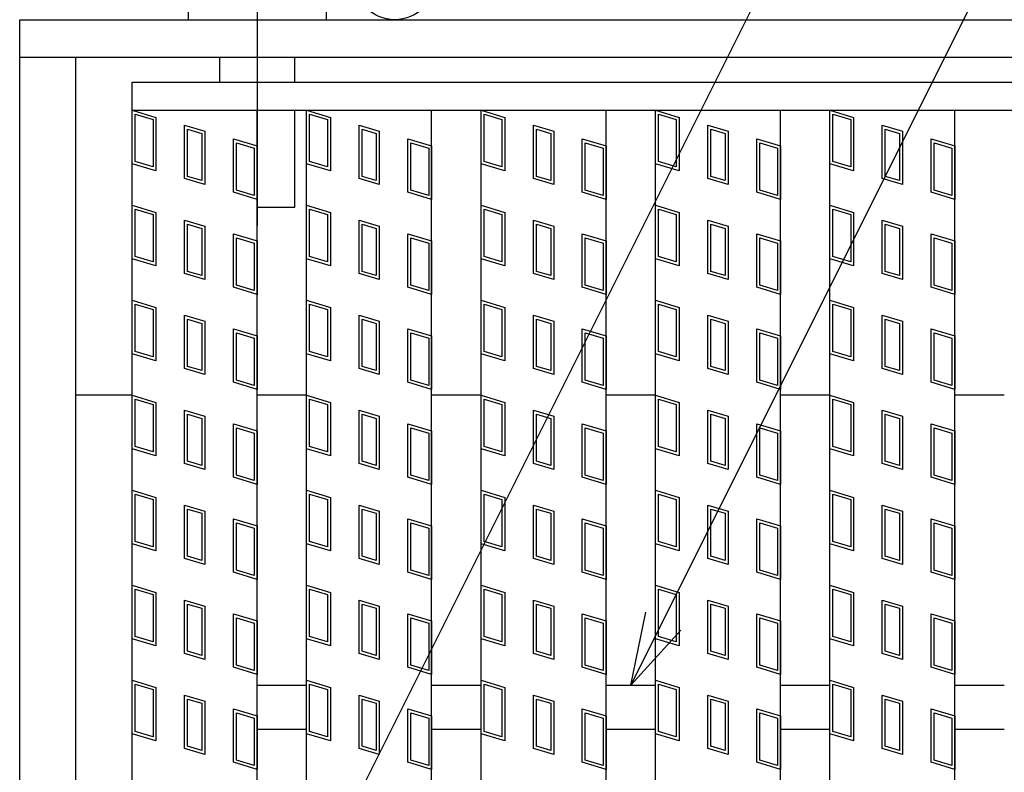
# Model space of a CAD drawing. Units: millimetres. Extents: x -182 to 174, y -128 to 105.
# Drawn here: x -111 to -91, y 39 to 54 of the extents above; entities that cross this region are included whole.
import ezdxf

# ---------------------------------------------------------------- set-up
doc = ezdxf.new("R2010")
doc.units = ezdxf.units.MM
doc.header["$LTSCALE"] = 0.25
doc.linetypes.add('CENTERX2', pattern=[101.6, 63.5, -12.7, 12.7, -12.7])
for name, color, linetype in [('16', 7, 'Continuous'), ('19', 7, 'Continuous'), ('22', 7, 'Continuous')]:
    doc.layers.add(name, color=color, linetype=linetype)

msp = doc.modelspace()

# ---------------------------------------------------------------- linework, layer by layer
at = {"layer": '16', "color": 3, "linetype": 'Continuous', "lineweight": 25}
for p, q in [((-108.875, 52.85), (-61.125, 52.85)), ((-108.875, 52.288), (-108.875, 52.85)), ((-108.875, 52.288), (-61.125, 52.288)), ((-108.875, -21.587), (-108.875, 52.288)), ((-108.875, 52.288), (-106.375, 52.288)), ((-108.875, 52.288), (-108.4, 52.145)), ((-108.875, 51.219), (-108.875, 52.288)), ((-108.816, 52.208), (-108.459, 52.101)), ((-108.816, 51.263), (-108.816, 52.208)), ((-106.375, -21.587), (-106.375, 52.288)), ((-105.388, 52.288), (-104.912, 52.145)), ((-105.388, 51.219), (-105.388, 52.288)), ((-105.388, -21.587), (-105.388, 52.288)), ((-105.388, 52.288), (-102.888, 52.288)), ((-105.328, 52.208), (-104.972, 52.101)), ((-105.328, 51.263), (-105.328, 52.208)), ((-102.888, -21.587), (-102.888, 52.288)), ((-101.9, -21.587), (-101.9, 52.288)), ((-101.9, 52.288), (-99.4, 52.288)), ((-101.9, 52.288), (-101.425, 52.145)), ((-101.9, 51.219), (-101.9, 52.288)), ((-101.841, 52.208), (-101.484, 52.101)), ((-101.841, 51.263), (-101.841, 52.208)), ((-99.4, -21.587), (-99.4, 52.288)), ((-98.413, 51.219), (-98.413, 52.288)), ((-98.413, 52.288), (-97.938, 52.145)), ((-98.413, -21.587), (-98.413, 52.288)), ((-98.413, 52.288), (-95.913, 52.288)), ((-98.353, 52.208), (-97.997, 52.101)), ((-98.353, 51.263), (-98.353, 52.208)), ((-95.913, -21.587), (-95.913, 52.288)), ((-94.925, -21.587), (-94.925, 52.288)), ((-94.925, 52.288), (-92.425, 52.288)), ((-94.925, 52.288), (-94.45, 52.145)), ((-94.925, 51.219), (-94.925, 52.288)), ((-94.866, 52.208), (-94.509, 52.101)), ((-94.866, 51.263), (-94.866, 52.208)), ((-92.425, -21.587), (-92.425, 52.288)), ((-108.459, 52.101), (-108.459, 51.156)), ((-108.4, 52.145), (-108.4, 51.076)), ((-107.827, 51.992), (-107.423, 51.871)), ((-107.827, 50.923), (-107.827, 51.992)), ((-104.972, 52.101), (-104.972, 51.156)), ((-104.912, 52.145), (-104.912, 51.076)), ((-104.339, 51.992), (-103.936, 51.871)), ((-104.339, 50.923), (-104.339, 51.992)), ((-101.484, 52.101), (-101.484, 51.156)), ((-101.425, 52.145), (-101.425, 51.076)), ((-100.852, 51.992), (-100.448, 51.871)), ((-100.852, 50.923), (-100.852, 51.992)), ((-97.997, 52.101), (-97.997, 51.156)), ((-97.938, 52.145), (-97.938, 51.076)), ((-97.364, 51.992), (-96.961, 51.871)), ((-97.364, 50.923), (-97.364, 51.992)), ((-94.509, 52.101), (-94.509, 51.156)), ((-94.45, 52.145), (-94.45, 51.076)), ((-93.877, 51.992), (-93.473, 51.871)), ((-93.877, 50.923), (-93.877, 51.992)), ((-107.767, 51.912), (-107.483, 51.827)), ((-107.767, 50.967), (-107.767, 51.912)), ((-107.483, 51.827), (-107.483, 50.882)), ((-107.423, 51.871), (-107.423, 50.802)), ((-104.28, 51.912), (-103.995, 51.827)), ((-104.28, 50.967), (-104.28, 51.912)), ((-103.995, 51.827), (-103.995, 50.882)), ((-103.936, 51.871), (-103.936, 50.802)), ((-100.793, 51.912), (-100.507, 51.827)), ((-100.793, 50.967), (-100.793, 51.912)), ((-100.507, 51.827), (-100.507, 50.882)), ((-100.448, 51.871), (-100.448, 50.802)), ((-97.305, 51.912), (-97.02, 51.827)), ((-97.305, 50.967), (-97.305, 51.912)), ((-97.02, 51.827), (-97.02, 50.882)), ((-96.961, 51.871), (-96.961, 50.802)), ((-93.817, 51.912), (-93.533, 51.827)), ((-93.817, 50.967), (-93.817, 51.912)), ((-93.533, 51.827), (-93.533, 50.882)), ((-93.473, 51.871), (-93.473, 50.802)), ((-106.85, 51.718), (-106.375, 51.575)), ((-106.85, 50.649), (-106.85, 51.718)), ((-106.791, 51.638), (-106.434, 51.531)), ((-106.791, 50.693), (-106.791, 51.638)), ((-103.362, 51.718), (-102.888, 51.575)), ((-103.362, 50.649), (-103.362, 51.718)), ((-103.303, 51.638), (-102.947, 51.531)), ((-103.303, 50.693), (-103.303, 51.638)), ((-99.875, 51.718), (-99.4, 51.575)), ((-99.875, 50.649), (-99.875, 51.718)), ((-99.816, 51.638), (-99.459, 51.531)), ((-99.816, 50.693), (-99.816, 51.638)), ((-96.388, 51.718), (-95.913, 51.575)), ((-96.388, 50.649), (-96.388, 51.718)), ((-96.328, 51.638), (-95.972, 51.531)), ((-96.328, 50.693), (-96.328, 51.638)), ((-92.9, 51.718), (-92.425, 51.575)), ((-92.9, 50.649), (-92.9, 51.718)), ((-92.841, 51.638), (-92.484, 51.531)), ((-92.841, 50.693), (-92.841, 51.638)), ((-106.434, 51.531), (-106.434, 50.586)), ((-106.375, 51.575), (-106.375, 50.506)), ((-102.947, 51.531), (-102.947, 50.586)), ((-102.888, 51.575), (-102.888, 50.506)), ((-99.459, 51.531), (-99.459, 50.586)), ((-99.4, 51.575), (-99.4, 50.506)), ((-95.972, 51.531), (-95.972, 50.586)), ((-95.913, 51.575), (-95.913, 50.506)), ((-92.484, 51.531), (-92.484, 50.586)), ((-92.425, 51.575), (-92.425, 50.506)), ((-108.4, 51.076), (-108.875, 51.219)), ((-108.459, 51.156), (-108.816, 51.263)), ((-104.912, 51.076), (-105.388, 51.219)), ((-104.972, 51.156), (-105.328, 51.263)), ((-101.425, 51.076), (-101.9, 51.219)), ((-101.484, 51.156), (-101.841, 51.263)), ((-97.938, 51.076), (-98.413, 51.219)), ((-97.997, 51.156), (-98.353, 51.263)), ((-94.45, 51.076), (-94.925, 51.219)), ((-94.509, 51.156), (-94.866, 51.263)), ((-107.423, 50.802), (-107.827, 50.923)), ((-107.483, 50.882), (-107.767, 50.967)), ((-103.936, 50.802), (-104.339, 50.923)), ((-103.995, 50.882), (-104.28, 50.967)), ((-100.448, 50.802), (-100.852, 50.923)), ((-100.507, 50.882), (-100.793, 50.967)), ((-96.961, 50.802), (-97.364, 50.923)), ((-97.02, 50.882), (-97.305, 50.967)), ((-93.473, 50.802), (-93.877, 50.923)), ((-93.533, 50.882), (-93.817, 50.967)), ((-106.375, 50.506), (-106.85, 50.649)), ((-106.434, 50.586), (-106.791, 50.693)), ((-102.888, 50.506), (-103.362, 50.649)), ((-102.947, 50.586), (-103.303, 50.693)), ((-99.4, 50.506), (-99.875, 50.649)), ((-99.459, 50.586), (-99.816, 50.693)), ((-95.913, 50.506), (-96.388, 50.649)), ((-95.972, 50.586), (-96.328, 50.693)), ((-92.425, 50.506), (-92.9, 50.649)), ((-92.484, 50.586), (-92.841, 50.693)), ((-108.875, 50.388), (-108.4, 50.245)), ((-108.875, 49.319), (-108.875, 50.388)), ((-108.816, 50.308), (-108.459, 50.201)), ((-108.816, 49.363), (-108.816, 50.308)), ((-108.4, 50.245), (-108.4, 49.176)), ((-105.388, 50.388), (-104.912, 50.245)), ((-105.388, 49.319), (-105.388, 50.388)), ((-105.328, 50.308), (-104.972, 50.201)), ((-105.328, 49.363), (-105.328, 50.308)), ((-104.912, 50.245), (-104.912, 49.176)), ((-101.9, 50.388), (-101.425, 50.245)), ((-101.9, 49.319), (-101.9, 50.388)), ((-101.841, 50.308), (-101.484, 50.201)), ((-101.841, 49.363), (-101.841, 50.308)), ((-101.425, 50.245), (-101.425, 49.176)), ((-98.413, 50.388), (-97.938, 50.245)), ((-98.413, 49.319), (-98.413, 50.388)), ((-98.353, 50.308), (-97.997, 50.201)), ((-98.353, 49.363), (-98.353, 50.308)), ((-97.938, 50.245), (-97.938, 49.176)), ((-94.925, 50.388), (-94.45, 50.245)), ((-94.925, 49.319), (-94.925, 50.388)), ((-94.866, 50.308), (-94.509, 50.201)), ((-94.866, 49.363), (-94.866, 50.308)), ((-94.45, 50.245), (-94.45, 49.176)), ((-108.459, 50.201), (-108.459, 49.256)), ((-107.827, 50.092), (-107.423, 49.971)), ((-107.827, 49.023), (-107.827, 50.092)), ((-107.767, 50.012), (-107.483, 49.927)), ((-107.767, 49.067), (-107.767, 50.012)), ((-104.972, 50.201), (-104.972, 49.256)), ((-104.339, 50.092), (-103.936, 49.971)), ((-104.339, 49.023), (-104.339, 50.092)), ((-104.28, 50.012), (-103.995, 49.927)), ((-104.28, 49.067), (-104.28, 50.012)), ((-101.484, 50.201), (-101.484, 49.256)), ((-100.852, 50.092), (-100.448, 49.971)), ((-100.852, 49.023), (-100.852, 50.092)), ((-100.793, 50.012), (-100.507, 49.927)), ((-100.793, 49.067), (-100.793, 50.012)), ((-97.997, 50.201), (-97.997, 49.256)), ((-97.364, 50.092), (-96.961, 49.971)), ((-97.364, 49.023), (-97.364, 50.092)), ((-97.305, 50.012), (-97.02, 49.927)), ((-97.305, 49.067), (-97.305, 50.012)), ((-94.509, 50.201), (-94.509, 49.256)), ((-93.877, 50.092), (-93.473, 49.971)), ((-93.877, 49.023), (-93.877, 50.092)), ((-93.817, 50.012), (-93.533, 49.927)), ((-93.817, 49.067), (-93.817, 50.012)), ((-107.483, 49.927), (-107.483, 48.982)), ((-107.423, 49.971), (-107.423, 48.902)), ((-106.85, 49.818), (-106.375, 49.675)), ((-106.85, 48.749), (-106.85, 49.818)), ((-103.995, 49.927), (-103.995, 48.982)), ((-103.936, 49.971), (-103.936, 48.902)), ((-103.362, 49.818), (-102.888, 49.675)), ((-103.362, 48.749), (-103.362, 49.818)), ((-100.507, 49.927), (-100.507, 48.982)), ((-100.448, 49.971), (-100.448, 48.902)), ((-99.875, 49.818), (-99.4, 49.675)), ((-99.875, 48.749), (-99.875, 49.818)), ((-97.02, 49.927), (-97.02, 48.982)), ((-96.961, 49.971), (-96.961, 48.902)), ((-96.388, 49.818), (-95.913, 49.675)), ((-96.388, 48.749), (-96.388, 49.818)), ((-93.533, 49.927), (-93.533, 48.982)), ((-93.473, 49.971), (-93.473, 48.902)), ((-92.9, 49.818), (-92.425, 49.675)), ((-92.9, 48.749), (-92.9, 49.818)), ((-106.791, 49.738), (-106.434, 49.631)), ((-106.791, 48.793), (-106.791, 49.738)), ((-106.434, 49.631), (-106.434, 48.686)), ((-106.375, 49.675), (-106.375, 48.606)), ((-103.303, 49.738), (-102.947, 49.631)), ((-103.303, 48.793), (-103.303, 49.738)), ((-102.947, 49.631), (-102.947, 48.686)), ((-102.888, 49.675), (-102.888, 48.606)), ((-99.816, 49.738), (-99.459, 49.631)), ((-99.816, 48.793), (-99.816, 49.738)), ((-99.459, 49.631), (-99.459, 48.686)), ((-99.4, 49.675), (-99.4, 48.606)), ((-96.328, 49.738), (-95.972, 49.631)), ((-96.328, 48.793), (-96.328, 49.738)), ((-95.972, 49.631), (-95.972, 48.686)), ((-95.913, 49.675), (-95.913, 48.606)), ((-92.841, 49.738), (-92.484, 49.631)), ((-92.841, 48.793), (-92.841, 49.738)), ((-92.484, 49.631), (-92.484, 48.686)), ((-92.425, 49.675), (-92.425, 48.606)), ((-108.4, 49.176), (-108.875, 49.319)), ((-108.459, 49.256), (-108.816, 49.363)), ((-104.912, 49.176), (-105.388, 49.319)), ((-104.972, 49.256), (-105.328, 49.363)), ((-101.425, 49.176), (-101.9, 49.319)), ((-101.484, 49.256), (-101.841, 49.363)), ((-97.938, 49.176), (-98.413, 49.319)), ((-97.997, 49.256), (-98.353, 49.363)), ((-94.45, 49.176), (-94.925, 49.319)), ((-94.509, 49.256), (-94.866, 49.363)), ((-107.423, 48.902), (-107.827, 49.023)), ((-107.483, 48.982), (-107.767, 49.067)), ((-103.936, 48.902), (-104.339, 49.023)), ((-103.995, 48.982), (-104.28, 49.067)), ((-100.448, 48.902), (-100.852, 49.023)), ((-100.507, 48.982), (-100.793, 49.067)), ((-96.961, 48.902), (-97.364, 49.023)), ((-97.02, 48.982), (-97.305, 49.067)), ((-93.473, 48.902), (-93.877, 49.023)), ((-93.533, 48.982), (-93.817, 49.067)), ((-106.375, 48.606), (-106.85, 48.749)), ((-106.434, 48.686), (-106.791, 48.793)), ((-102.888, 48.606), (-103.362, 48.749)), ((-102.947, 48.686), (-103.303, 48.793)), ((-99.4, 48.606), (-99.875, 48.749)), ((-99.459, 48.686), (-99.816, 48.793)), ((-95.913, 48.606), (-96.388, 48.749)), ((-95.972, 48.686), (-96.328, 48.793)), ((-92.425, 48.606), (-92.9, 48.749)), ((-92.484, 48.686), (-92.841, 48.793)), ((-108.875, 48.488), (-108.4, 48.345)), ((-108.875, 47.419), (-108.875, 48.488)), ((-105.388, 48.488), (-104.912, 48.345)), ((-105.388, 47.419), (-105.388, 48.488)), ((-101.9, 48.488), (-101.425, 48.345)), ((-101.9, 47.419), (-101.9, 48.488)), ((-98.413, 48.488), (-97.938, 48.345)), ((-98.413, 47.419), (-98.413, 48.488)), ((-94.925, 48.488), (-94.45, 48.345)), ((-94.925, 47.419), (-94.925, 48.488)), ((-108.816, 48.408), (-108.459, 48.301)), ((-108.816, 47.463), (-108.816, 48.408)), ((-108.459, 48.301), (-108.459, 47.356)), ((-108.4, 48.345), (-108.4, 47.276)), ((-105.328, 48.408), (-104.972, 48.301)), ((-105.328, 47.463), (-105.328, 48.408)), ((-104.972, 48.301), (-104.972, 47.356)), ((-104.912, 48.345), (-104.912, 47.276)), ((-101.841, 48.408), (-101.484, 48.301)), ((-101.841, 47.463), (-101.841, 48.408)), ((-101.484, 48.301), (-101.484, 47.356)), ((-101.425, 48.345), (-101.425, 47.276)), ((-98.353, 48.408), (-97.997, 48.301)), ((-98.353, 47.463), (-98.353, 48.408)), ((-97.997, 48.301), (-97.997, 47.356)), ((-97.938, 48.345), (-97.938, 47.276)), ((-94.866, 48.408), (-94.509, 48.301)), ((-94.866, 47.463), (-94.866, 48.408)), ((-94.509, 48.301), (-94.509, 47.356)), ((-94.45, 48.345), (-94.45, 47.276)), ((-107.827, 48.192), (-107.423, 48.071)), ((-107.827, 47.123), (-107.827, 48.192)), ((-107.767, 48.112), (-107.483, 48.027)), ((-107.767, 47.167), (-107.767, 48.112)), ((-107.423, 48.071), (-107.423, 47.002)), ((-104.339, 48.192), (-103.936, 48.071)), ((-104.339, 47.123), (-104.339, 48.192)), ((-104.28, 48.112), (-103.995, 48.027)), ((-104.28, 47.167), (-104.28, 48.112)), ((-103.936, 48.071), (-103.936, 47.002)), ((-100.852, 48.192), (-100.448, 48.071)), ((-100.852, 47.123), (-100.852, 48.192)), ((-100.793, 48.112), (-100.507, 48.027)), ((-100.793, 47.167), (-100.793, 48.112)), ((-100.448, 48.071), (-100.448, 47.002)), ((-97.364, 48.192), (-96.961, 48.071)), ((-97.364, 47.123), (-97.364, 48.192)), ((-97.305, 48.112), (-97.02, 48.027)), ((-97.305, 47.167), (-97.305, 48.112)), ((-96.961, 48.071), (-96.961, 47.002)), ((-93.877, 48.192), (-93.473, 48.071)), ((-93.877, 47.123), (-93.877, 48.192)), ((-93.817, 48.112), (-93.533, 48.027)), ((-93.817, 47.167), (-93.817, 48.112)), ((-93.473, 48.071), (-93.473, 47.002)), ((-107.483, 48.027), (-107.483, 47.082)), ((-106.85, 47.918), (-106.375, 47.775)), ((-106.85, 46.849), (-106.85, 47.918)), ((-103.995, 48.027), (-103.995, 47.082)), ((-103.362, 47.918), (-102.888, 47.775)), ((-103.362, 46.849), (-103.362, 47.918)), ((-100.507, 48.027), (-100.507, 47.082)), ((-99.875, 47.918), (-99.4, 47.775)), ((-99.875, 46.849), (-99.875, 47.918)), ((-97.02, 48.027), (-97.02, 47.082)), ((-96.388, 47.918), (-95.913, 47.775)), ((-96.388, 46.849), (-96.388, 47.918)), ((-93.533, 48.027), (-93.533, 47.082)), ((-92.9, 47.918), (-92.425, 47.775)), ((-92.9, 46.849), (-92.9, 47.918)), ((-106.791, 47.838), (-106.434, 47.731)), ((-106.791, 46.893), (-106.791, 47.838)), ((-106.434, 47.731), (-106.434, 46.786)), ((-106.375, 47.775), (-106.375, 46.706)), ((-103.303, 47.838), (-102.947, 47.731)), ((-103.303, 46.893), (-103.303, 47.838)), ((-102.947, 47.731), (-102.947, 46.786)), ((-102.888, 47.775), (-102.888, 46.706)), ((-99.816, 47.838), (-99.459, 47.731)), ((-99.816, 46.893), (-99.816, 47.838)), ((-99.459, 47.731), (-99.459, 46.786)), ((-99.4, 47.775), (-99.4, 46.706)), ((-96.328, 47.838), (-95.972, 47.731)), ((-96.328, 46.893), (-96.328, 47.838)), ((-95.972, 47.731), (-95.972, 46.786)), ((-95.913, 47.775), (-95.913, 46.706)), ((-92.841, 47.838), (-92.484, 47.731)), ((-92.841, 46.893), (-92.841, 47.838)), ((-92.484, 47.731), (-92.484, 46.786)), ((-92.425, 47.775), (-92.425, 46.706)), ((-108.459, 47.356), (-108.816, 47.463)), ((-104.972, 47.356), (-105.328, 47.463)), ((-101.484, 47.356), (-101.841, 47.463)), ((-97.997, 47.356), (-98.353, 47.463)), ((-94.509, 47.356), (-94.866, 47.463)), ((-108.4, 47.276), (-108.875, 47.419)), ((-104.912, 47.276), (-105.388, 47.419)), ((-101.425, 47.276), (-101.9, 47.419)), ((-97.938, 47.276), (-98.413, 47.419)), ((-94.45, 47.276), (-94.925, 47.419)), ((-107.423, 47.002), (-107.827, 47.123)), ((-107.483, 47.082), (-107.767, 47.167)), ((-103.936, 47.002), (-104.339, 47.123)), ((-103.995, 47.082), (-104.28, 47.167)), ((-100.448, 47.002), (-100.852, 47.123)), ((-100.507, 47.082), (-100.793, 47.167)), ((-96.961, 47.002), (-97.364, 47.123)), ((-97.02, 47.082), (-97.305, 47.167)), ((-93.473, 47.002), (-93.877, 47.123)), ((-93.533, 47.082), (-93.817, 47.167)), ((-106.434, 46.786), (-106.791, 46.893)), ((-102.947, 46.786), (-103.303, 46.893)), ((-99.459, 46.786), (-99.816, 46.893)), ((-95.972, 46.786), (-96.328, 46.893)), ((-92.484, 46.786), (-92.841, 46.893)), ((-106.375, 46.706), (-106.85, 46.849)), ((-102.888, 46.706), (-103.362, 46.849)), ((-99.4, 46.706), (-99.875, 46.849)), ((-95.913, 46.706), (-96.388, 46.849)), ((-92.425, 46.706), (-92.9, 46.849)), ((-108.875, 46.588), (-108.4, 46.445)), ((-108.875, 45.519), (-108.875, 46.588)), ((-108.816, 46.508), (-108.459, 46.401)), ((-108.816, 45.563), (-108.816, 46.508)), ((-105.388, 46.588), (-104.912, 46.445)), ((-105.388, 45.519), (-105.388, 46.588)), ((-105.328, 46.508), (-104.972, 46.401)), ((-105.328, 45.563), (-105.328, 46.508)), ((-101.9, 46.588), (-101.425, 46.445)), ((-101.9, 45.519), (-101.9, 46.588)), ((-101.841, 46.508), (-101.484, 46.401)), ((-101.841, 45.563), (-101.841, 46.508)), ((-98.413, 46.588), (-97.938, 46.445)), ((-98.413, 45.519), (-98.413, 46.588)), ((-98.353, 46.508), (-97.997, 46.401)), ((-98.353, 45.563), (-98.353, 46.508)), ((-94.925, 46.588), (-94.45, 46.445)), ((-94.925, 45.519), (-94.925, 46.588)), ((-94.866, 46.508), (-94.509, 46.401)), ((-94.866, 45.563), (-94.866, 46.508)), ((-108.459, 46.401), (-108.459, 45.456)), ((-108.4, 46.445), (-108.4, 45.376)), ((-107.827, 46.292), (-107.423, 46.171)), ((-107.827, 45.223), (-107.827, 46.292)), ((-104.972, 46.401), (-104.972, 45.456)), ((-104.912, 46.445), (-104.912, 45.376)), ((-104.339, 46.292), (-103.936, 46.171)), ((-104.339, 45.223), (-104.339, 46.292)), ((-101.484, 46.401), (-101.484, 45.456)), ((-101.425, 46.445), (-101.425, 45.376)), ((-100.852, 46.292), (-100.448, 46.171)), ((-100.852, 45.223), (-100.852, 46.292)), ((-97.997, 46.401), (-97.997, 45.456)), ((-97.938, 46.445), (-97.938, 45.376)), ((-97.364, 46.292), (-96.961, 46.171)), ((-97.364, 45.223), (-97.364, 46.292)), ((-94.509, 46.401), (-94.509, 45.456)), ((-94.45, 46.445), (-94.45, 45.376)), ((-93.877, 46.292), (-93.473, 46.171)), ((-93.877, 45.223), (-93.877, 46.292)), ((-107.767, 46.212), (-107.483, 46.127)), ((-107.767, 45.267), (-107.767, 46.212)), ((-107.483, 46.127), (-107.483, 45.182)), ((-107.423, 46.171), (-107.423, 45.102)), ((-104.28, 46.212), (-103.995, 46.127)), ((-104.28, 45.267), (-104.28, 46.212)), ((-103.995, 46.127), (-103.995, 45.182)), ((-103.936, 46.171), (-103.936, 45.102)), ((-100.793, 46.212), (-100.507, 46.127)), ((-100.793, 45.267), (-100.793, 46.212)), ((-100.507, 46.127), (-100.507, 45.182)), ((-100.448, 46.171), (-100.448, 45.102)), ((-97.305, 46.212), (-97.02, 46.127)), ((-97.305, 45.267), (-97.305, 46.212)), ((-97.02, 46.127), (-97.02, 45.182)), ((-96.961, 46.171), (-96.961, 45.102)), ((-93.817, 46.212), (-93.533, 46.127)), ((-93.817, 45.267), (-93.817, 46.212)), ((-93.533, 46.127), (-93.533, 45.182)), ((-93.473, 46.171), (-93.473, 45.102)), ((-106.85, 46.018), (-106.375, 45.875)), ((-106.85, 44.949), (-106.85, 46.018)), ((-106.791, 45.938), (-106.434, 45.831)), ((-106.791, 44.993), (-106.791, 45.938)), ((-106.375, 45.875), (-106.375, 44.806)), ((-103.362, 46.018), (-102.888, 45.875)), ((-103.362, 44.949), (-103.362, 46.018)), ((-103.303, 45.938), (-102.947, 45.831)), ((-103.303, 44.993), (-103.303, 45.938)), ((-102.888, 45.875), (-102.888, 44.806)), ((-99.875, 46.018), (-99.4, 45.875)), ((-99.875, 44.949), (-99.875, 46.018)), ((-99.816, 45.938), (-99.459, 45.831)), ((-99.816, 44.993), (-99.816, 45.938)), ((-99.4, 45.875), (-99.4, 44.806)), ((-96.388, 46.018), (-95.913, 45.875)), ((-96.388, 44.949), (-96.388, 46.018)), ((-96.328, 45.938), (-95.972, 45.831)), ((-96.328, 44.993), (-96.328, 45.938)), ((-95.913, 45.875), (-95.913, 44.806)), ((-92.9, 46.018), (-92.425, 45.875)), ((-92.9, 44.949), (-92.9, 46.018)), ((-92.841, 45.938), (-92.484, 45.831)), ((-92.841, 44.993), (-92.841, 45.938)), ((-92.425, 45.875), (-92.425, 44.806)), ((-106.434, 45.831), (-106.434, 44.886)), ((-102.947, 45.831), (-102.947, 44.886)), ((-99.459, 45.831), (-99.459, 44.886)), ((-95.972, 45.831), (-95.972, 44.886)), ((-92.484, 45.831), (-92.484, 44.886)), ((-108.4, 45.376), (-108.875, 45.519)), ((-108.459, 45.456), (-108.816, 45.563)), ((-104.912, 45.376), (-105.388, 45.519)), ((-104.972, 45.456), (-105.328, 45.563)), ((-101.425, 45.376), (-101.9, 45.519)), ((-101.484, 45.456), (-101.841, 45.563)), ((-97.938, 45.376), (-98.413, 45.519)), ((-97.997, 45.456), (-98.353, 45.563)), ((-94.45, 45.376), (-94.925, 45.519)), ((-94.509, 45.456), (-94.866, 45.563)), ((-107.423, 45.102), (-107.827, 45.223)), ((-107.483, 45.182), (-107.767, 45.267)), ((-103.936, 45.102), (-104.339, 45.223)), ((-103.995, 45.182), (-104.28, 45.267)), ((-100.448, 45.102), (-100.852, 45.223)), ((-100.507, 45.182), (-100.793, 45.267)), ((-96.961, 45.102), (-97.364, 45.223)), ((-97.02, 45.182), (-97.305, 45.267)), ((-93.473, 45.102), (-93.877, 45.223)), ((-93.533, 45.182), (-93.817, 45.267)), ((-106.375, 44.806), (-106.85, 44.949)), ((-106.434, 44.886), (-106.791, 44.993)), ((-102.888, 44.806), (-103.362, 44.949)), ((-102.947, 44.886), (-103.303, 44.993)), ((-99.4, 44.806), (-99.875, 44.949)), ((-99.459, 44.886), (-99.816, 44.993)), ((-95.913, 44.806), (-96.388, 44.949)), ((-95.972, 44.886), (-96.328, 44.993)), ((-92.425, 44.806), (-92.9, 44.949)), ((-92.484, 44.886), (-92.841, 44.993)), ((-108.875, 44.688), (-108.4, 44.545)), ((-108.875, 43.619), (-108.875, 44.688)), ((-108.816, 44.608), (-108.459, 44.501)), ((-108.816, 43.663), (-108.816, 44.608)), ((-108.459, 44.501), (-108.459, 43.556)), ((-108.4, 44.545), (-108.4, 43.476)), ((-105.388, 44.688), (-104.912, 44.545)), ((-105.388, 43.619), (-105.388, 44.688)), ((-105.328, 44.608), (-104.972, 44.501)), ((-105.328, 43.663), (-105.328, 44.608)), ((-104.972, 44.501), (-104.972, 43.556)), ((-104.912, 44.545), (-104.912, 43.476)), ((-101.9, 44.688), (-101.425, 44.545)), ((-101.9, 43.619), (-101.9, 44.688)), ((-101.841, 44.608), (-101.484, 44.501)), ((-101.841, 43.663), (-101.841, 44.608)), ((-101.484, 44.501), (-101.484, 43.556)), ((-101.425, 44.545), (-101.425, 43.476)), ((-98.413, 44.688), (-97.938, 44.545)), ((-98.413, 43.619), (-98.413, 44.688)), ((-98.353, 44.608), (-97.997, 44.501)), ((-98.353, 43.663), (-98.353, 44.608)), ((-97.997, 44.501), (-97.997, 43.556)), ((-97.938, 44.545), (-97.938, 43.476)), ((-94.925, 44.688), (-94.45, 44.545)), ((-94.925, 43.619), (-94.925, 44.688)), ((-94.866, 44.608), (-94.509, 44.501)), ((-94.866, 43.663), (-94.866, 44.608)), ((-94.509, 44.501), (-94.509, 43.556)), ((-94.45, 44.545), (-94.45, 43.476)), ((-107.827, 44.392), (-107.423, 44.271)), ((-107.827, 43.323), (-107.827, 44.392)), ((-107.767, 44.312), (-107.483, 44.227)), ((-107.767, 43.367), (-107.767, 44.312)), ((-104.339, 44.392), (-103.936, 44.271)), ((-104.339, 43.323), (-104.339, 44.392)), ((-104.28, 44.312), (-103.995, 44.227)), ((-104.28, 43.367), (-104.28, 44.312)), ((-100.852, 44.392), (-100.448, 44.271)), ((-100.852, 43.323), (-100.852, 44.392)), ((-100.793, 44.312), (-100.507, 44.227)), ((-100.793, 43.367), (-100.793, 44.312)), ((-97.364, 44.392), (-96.961, 44.271)), ((-97.364, 43.323), (-97.364, 44.392)), ((-97.305, 44.312), (-97.02, 44.227)), ((-97.305, 43.367), (-97.305, 44.312)), ((-93.877, 44.392), (-93.473, 44.271)), ((-93.877, 43.323), (-93.877, 44.392)), ((-93.817, 44.312), (-93.533, 44.227)), ((-93.817, 43.367), (-93.817, 44.312)), ((-107.483, 44.227), (-107.483, 43.282)), ((-107.423, 44.271), (-107.423, 43.202)), ((-106.85, 44.118), (-106.375, 43.975)), ((-106.85, 43.049), (-106.85, 44.118)), ((-103.995, 44.227), (-103.995, 43.282)), ((-103.936, 44.271), (-103.936, 43.202)), ((-103.362, 44.118), (-102.888, 43.975)), ((-103.362, 43.049), (-103.362, 44.118)), ((-100.507, 44.227), (-100.507, 43.282)), ((-100.448, 44.271), (-100.448, 43.202)), ((-99.875, 44.118), (-99.4, 43.975)), ((-99.875, 43.049), (-99.875, 44.118)), ((-97.02, 44.227), (-97.02, 43.282)), ((-96.961, 44.271), (-96.961, 43.202)), ((-96.388, 44.118), (-95.913, 43.975)), ((-96.388, 43.049), (-96.388, 44.118)), ((-93.533, 44.227), (-93.533, 43.282)), ((-93.473, 44.271), (-93.473, 43.202)), ((-92.9, 44.118), (-92.425, 43.975)), ((-92.9, 43.049), (-92.9, 44.118)), ((-106.791, 44.038), (-106.434, 43.931)), ((-106.791, 43.093), (-106.791, 44.038)), ((-106.434, 43.931), (-106.434, 42.986)), ((-106.375, 43.975), (-106.375, 42.906)), ((-103.303, 44.038), (-102.947, 43.931)), ((-103.303, 43.093), (-103.303, 44.038)), ((-102.947, 43.931), (-102.947, 42.986)), ((-102.888, 43.975), (-102.888, 42.906)), ((-99.816, 44.038), (-99.459, 43.931)), ((-99.816, 43.093), (-99.816, 44.038)), ((-99.459, 43.931), (-99.459, 42.986)), ((-99.4, 43.975), (-99.4, 42.906)), ((-96.328, 44.038), (-95.972, 43.931)), ((-96.328, 43.093), (-96.328, 44.038)), ((-95.972, 43.931), (-95.972, 42.986)), ((-95.913, 43.975), (-95.913, 42.906)), ((-92.841, 44.038), (-92.484, 43.931)), ((-92.841, 43.093), (-92.841, 44.038)), ((-92.484, 43.931), (-92.484, 42.986)), ((-92.425, 43.975), (-92.425, 42.906)), ((-108.4, 43.476), (-108.875, 43.619)), ((-108.459, 43.556), (-108.816, 43.663)), ((-104.912, 43.476), (-105.388, 43.619)), ((-104.972, 43.556), (-105.328, 43.663)), ((-101.425, 43.476), (-101.9, 43.619)), ((-101.484, 43.556), (-101.841, 43.663)), ((-97.938, 43.476), (-98.413, 43.619)), ((-97.997, 43.556), (-98.353, 43.663)), ((-94.45, 43.476), (-94.925, 43.619)), ((-94.509, 43.556), (-94.866, 43.663)), ((-107.423, 43.202), (-107.827, 43.323)), ((-107.483, 43.282), (-107.767, 43.367)), ((-103.936, 43.202), (-104.339, 43.323)), ((-103.995, 43.282), (-104.28, 43.367)), ((-100.448, 43.202), (-100.852, 43.323)), ((-100.507, 43.282), (-100.793, 43.367)), ((-96.961, 43.202), (-97.364, 43.323)), ((-97.02, 43.282), (-97.305, 43.367)), ((-93.473, 43.202), (-93.877, 43.323)), ((-93.533, 43.282), (-93.817, 43.367)), ((-106.375, 42.906), (-106.85, 43.049)), ((-106.434, 42.986), (-106.791, 43.093)), ((-102.888, 42.906), (-103.362, 43.049)), ((-102.947, 42.986), (-103.303, 43.093)), ((-99.4, 42.906), (-99.875, 43.049)), ((-99.459, 42.986), (-99.816, 43.093)), ((-95.913, 42.906), (-96.388, 43.049)), ((-95.972, 42.986), (-96.328, 43.093)), ((-92.425, 42.906), (-92.9, 43.049)), ((-92.484, 42.986), (-92.841, 43.093)), ((-108.875, 42.788), (-108.4, 42.645)), ((-108.875, 41.719), (-108.875, 42.788)), ((-105.388, 42.788), (-104.912, 42.645)), ((-105.388, 41.719), (-105.388, 42.788)), ((-101.9, 42.788), (-101.425, 42.645)), ((-101.9, 41.719), (-101.9, 42.788)), ((-98.413, 42.788), (-97.938, 42.645)), ((-98.413, 41.719), (-98.413, 42.788)), ((-94.925, 42.788), (-94.45, 42.645)), ((-94.925, 41.719), (-94.925, 42.788)), ((-108.816, 42.708), (-108.459, 42.601)), ((-108.816, 41.763), (-108.816, 42.708)), ((-108.459, 42.601), (-108.459, 41.656)), ((-108.4, 42.645), (-108.4, 41.576)), ((-105.328, 42.708), (-104.972, 42.601)), ((-105.328, 41.763), (-105.328, 42.708)), ((-104.972, 42.601), (-104.972, 41.656)), ((-104.912, 42.645), (-104.912, 41.576)), ((-101.841, 42.708), (-101.484, 42.601)), ((-101.841, 41.763), (-101.841, 42.708)), ((-101.484, 42.601), (-101.484, 41.656)), ((-101.425, 42.645), (-101.425, 41.576)), ((-98.353, 42.708), (-97.997, 42.601)), ((-98.353, 41.763), (-98.353, 42.708)), ((-97.997, 42.601), (-97.997, 41.656)), ((-97.938, 42.645), (-97.938, 41.576)), ((-94.866, 42.708), (-94.509, 42.601)), ((-94.866, 41.763), (-94.866, 42.708)), ((-94.509, 42.601), (-94.509, 41.656)), ((-94.45, 42.645), (-94.45, 41.576)), ((-107.827, 42.492), (-107.423, 42.371)), ((-107.827, 41.423), (-107.827, 42.492)), ((-107.767, 42.412), (-107.483, 42.327)), ((-107.767, 41.467), (-107.767, 42.412)), ((-107.423, 42.371), (-107.423, 41.302)), ((-104.339, 42.492), (-103.936, 42.371)), ((-104.339, 41.423), (-104.339, 42.492)), ((-104.28, 42.412), (-103.995, 42.327)), ((-104.28, 41.467), (-104.28, 42.412)), ((-103.936, 42.371), (-103.936, 41.302)), ((-100.852, 42.492), (-100.448, 42.371)), ((-100.852, 41.423), (-100.852, 42.492)), ((-100.793, 42.412), (-100.507, 42.327)), ((-100.793, 41.467), (-100.793, 42.412)), ((-100.448, 42.371), (-100.448, 41.302)), ((-97.364, 42.492), (-96.961, 42.371)), ((-97.364, 41.423), (-97.364, 42.492)), ((-97.305, 42.412), (-97.02, 42.327)), ((-97.305, 41.467), (-97.305, 42.412)), ((-96.961, 42.371), (-96.961, 41.302)), ((-93.877, 42.492), (-93.473, 42.371)), ((-93.877, 41.423), (-93.877, 42.492)), ((-93.817, 42.412), (-93.533, 42.327)), ((-93.817, 41.467), (-93.817, 42.412)), ((-93.473, 42.371), (-93.473, 41.302)), ((-107.483, 42.327), (-107.483, 41.382)), ((-106.85, 42.218), (-106.375, 42.075)), ((-106.85, 41.149), (-106.85, 42.218)), ((-106.791, 42.138), (-106.434, 42.031)), ((-106.791, 41.193), (-106.791, 42.138)), ((-103.995, 42.327), (-103.995, 41.382)), ((-103.362, 42.218), (-102.888, 42.075)), ((-103.362, 41.149), (-103.362, 42.218)), ((-103.303, 42.138), (-102.947, 42.031)), ((-103.303, 41.193), (-103.303, 42.138)), ((-100.507, 42.327), (-100.507, 41.382)), ((-99.875, 42.218), (-99.4, 42.075)), ((-99.875, 41.149), (-99.875, 42.218)), ((-99.816, 42.138), (-99.459, 42.031)), ((-99.816, 41.193), (-99.816, 42.138)), ((-97.02, 42.327), (-97.02, 41.382)), ((-96.388, 42.218), (-95.913, 42.075)), ((-96.388, 41.149), (-96.388, 42.218)), ((-96.328, 42.138), (-95.972, 42.031)), ((-96.328, 41.193), (-96.328, 42.138)), ((-93.533, 42.327), (-93.533, 41.382)), ((-92.9, 42.218), (-92.425, 42.075)), ((-92.9, 41.149), (-92.9, 42.218)), ((-92.841, 42.138), (-92.484, 42.031)), ((-92.841, 41.193), (-92.841, 42.138)), ((-106.434, 42.031), (-106.434, 41.086)), ((-106.375, 42.075), (-106.375, 41.006)), ((-102.947, 42.031), (-102.947, 41.086)), ((-102.888, 42.075), (-102.888, 41.006)), ((-99.459, 42.031), (-99.459, 41.086)), ((-99.4, 42.075), (-99.4, 41.006)), ((-95.972, 42.031), (-95.972, 41.086)), ((-95.913, 42.075), (-95.913, 41.006)), ((-92.484, 42.031), (-92.484, 41.086)), ((-92.425, 42.075), (-92.425, 41.006)), ((-108.459, 41.656), (-108.816, 41.763)), ((-104.972, 41.656), (-105.328, 41.763)), ((-101.484, 41.656), (-101.841, 41.763)), ((-97.997, 41.656), (-98.353, 41.763)), ((-94.509, 41.656), (-94.866, 41.763)), ((-108.4, 41.576), (-108.875, 41.719)), ((-104.912, 41.576), (-105.388, 41.719)), ((-101.425, 41.576), (-101.9, 41.719)), ((-97.938, 41.576), (-98.413, 41.719)), ((-94.45, 41.576), (-94.925, 41.719)), ((-107.423, 41.302), (-107.827, 41.423)), ((-107.483, 41.382), (-107.767, 41.467)), ((-103.936, 41.302), (-104.339, 41.423)), ((-103.995, 41.382), (-104.28, 41.467)), ((-100.448, 41.302), (-100.852, 41.423)), ((-100.507, 41.382), (-100.793, 41.467)), ((-96.961, 41.302), (-97.364, 41.423)), ((-97.02, 41.382), (-97.305, 41.467)), ((-93.473, 41.302), (-93.877, 41.423)), ((-93.533, 41.382), (-93.817, 41.467)), ((-106.375, 41.006), (-106.85, 41.149)), ((-106.434, 41.086), (-106.791, 41.193)), ((-102.888, 41.006), (-103.362, 41.149)), ((-102.947, 41.086), (-103.303, 41.193)), ((-99.4, 41.006), (-99.875, 41.149)), ((-99.459, 41.086), (-99.816, 41.193)), ((-95.913, 41.006), (-96.388, 41.149)), ((-95.972, 41.086), (-96.328, 41.193)), ((-92.425, 41.006), (-92.9, 41.149)), ((-92.484, 41.086), (-92.841, 41.193)), ((-108.875, 40.888), (-108.4, 40.745)), ((-108.875, 39.819), (-108.875, 40.888)), ((-108.816, 40.808), (-108.459, 40.701)), ((-108.816, 39.863), (-108.816, 40.808)), ((-106.375, 40.788), (-105.388, 40.788)), ((-105.388, 40.888), (-104.912, 40.745)), ((-105.388, 39.819), (-105.388, 40.888)), ((-105.328, 40.808), (-104.972, 40.701)), ((-105.328, 39.863), (-105.328, 40.808)), ((-102.888, 40.788), (-101.9, 40.788)), ((-101.9, 40.888), (-101.425, 40.745)), ((-101.9, 39.819), (-101.9, 40.888)), ((-101.841, 40.808), (-101.484, 40.701)), ((-101.841, 39.863), (-101.841, 40.808)), ((-99.4, 40.788), (-98.413, 40.788)), ((-98.413, 39.819), (-98.413, 40.888)), ((-98.413, 40.888), (-97.938, 40.745)), ((-98.353, 39.863), (-98.353, 40.808)), ((-98.353, 40.808), (-97.997, 40.701)), ((-95.913, 40.788), (-94.925, 40.788)), ((-94.925, 40.888), (-94.45, 40.745)), ((-94.925, 39.819), (-94.925, 40.888)), ((-94.866, 40.808), (-94.509, 40.701)), ((-94.866, 39.863), (-94.866, 40.808)), ((-92.425, 40.788), (-91.438, 40.788)), ((-108.459, 40.701), (-108.459, 39.756)), ((-108.4, 40.745), (-108.4, 39.676)), ((-107.827, 40.592), (-107.423, 40.471)), ((-107.827, 39.523), (-107.827, 40.592)), ((-104.972, 40.701), (-104.972, 39.756)), ((-104.912, 40.745), (-104.912, 39.676)), ((-104.339, 40.592), (-103.936, 40.471)), ((-104.339, 39.523), (-104.339, 40.592)), ((-101.484, 40.701), (-101.484, 39.756)), ((-101.425, 40.745), (-101.425, 39.676)), ((-100.852, 40.592), (-100.448, 40.471)), ((-100.852, 39.523), (-100.852, 40.592)), ((-97.997, 40.701), (-97.997, 39.756)), ((-97.938, 40.745), (-97.938, 39.676)), ((-97.364, 40.592), (-96.961, 40.471)), ((-97.364, 39.523), (-97.364, 40.592)), ((-94.509, 40.701), (-94.509, 39.756)), ((-94.45, 40.745), (-94.45, 39.676)), ((-93.877, 40.592), (-93.473, 40.471)), ((-93.877, 39.523), (-93.877, 40.592)), ((-107.767, 40.512), (-107.483, 40.427)), ((-107.767, 39.567), (-107.767, 40.512)), ((-107.483, 40.427), (-107.483, 39.482)), ((-107.423, 40.471), (-107.423, 39.402)), ((-104.28, 40.512), (-103.995, 40.427)), ((-104.28, 39.567), (-104.28, 40.512)), ((-103.995, 40.427), (-103.995, 39.482)), ((-103.936, 40.471), (-103.936, 39.402)), ((-100.793, 40.512), (-100.507, 40.427)), ((-100.793, 39.567), (-100.793, 40.512)), ((-100.507, 40.427), (-100.507, 39.482)), ((-100.448, 40.471), (-100.448, 39.402)), ((-97.305, 40.512), (-97.02, 40.427)), ((-97.305, 39.567), (-97.305, 40.512)), ((-97.02, 40.427), (-97.02, 39.482)), ((-96.961, 40.471), (-96.961, 39.402)), ((-93.817, 40.512), (-93.533, 40.427)), ((-93.817, 39.567), (-93.817, 40.512)), ((-93.533, 40.427), (-93.533, 39.482)), ((-93.473, 40.471), (-93.473, 39.402)), ((-106.85, 40.318), (-106.375, 40.175)), ((-106.85, 39.249), (-106.85, 40.318)), ((-106.791, 40.238), (-106.434, 40.131)), ((-106.791, 39.293), (-106.791, 40.238)), ((-106.375, 40.175), (-106.375, 39.106)), ((-103.362, 40.318), (-102.888, 40.175)), ((-103.362, 39.249), (-103.362, 40.318)), ((-103.303, 40.238), (-102.947, 40.131)), ((-103.303, 39.293), (-103.303, 40.238)), ((-102.888, 40.175), (-102.888, 39.106)), ((-99.875, 40.318), (-99.4, 40.175)), ((-99.875, 39.249), (-99.875, 40.318)), ((-99.816, 40.238), (-99.459, 40.131)), ((-99.816, 39.293), (-99.816, 40.238)), ((-99.4, 40.175), (-99.4, 39.106)), ((-96.388, 39.249), (-96.388, 40.318)), ((-96.388, 40.318), (-95.913, 40.175)), ((-96.328, 40.238), (-95.972, 40.131)), ((-96.328, 39.293), (-96.328, 40.238)), ((-95.913, 40.175), (-95.913, 39.106)), ((-92.9, 40.318), (-92.425, 40.175)), ((-92.9, 39.249), (-92.9, 40.318)), ((-92.841, 40.238), (-92.484, 40.131)), ((-92.841, 39.293), (-92.841, 40.238)), ((-92.425, 40.175), (-92.425, 39.106)), ((-106.434, 40.131), (-106.434, 39.186)), ((-102.947, 40.131), (-102.947, 39.186)), ((-99.459, 40.131), (-99.459, 39.186)), ((-95.972, 40.131), (-95.972, 39.186)), ((-92.484, 40.131), (-92.484, 39.186)), ((-108.4, 39.676), (-108.875, 39.819)), ((-108.459, 39.756), (-108.816, 39.863)), ((-106.375, 39.913), (-105.388, 39.913)), ((-104.912, 39.676), (-105.388, 39.819)), ((-104.972, 39.756), (-105.328, 39.863)), ((-102.888, 39.913), (-101.9, 39.913)), ((-101.425, 39.676), (-101.9, 39.819)), ((-101.484, 39.756), (-101.841, 39.863)), ((-99.4, 39.913), (-98.413, 39.913)), ((-97.938, 39.676), (-98.413, 39.819)), ((-97.997, 39.756), (-98.353, 39.863)), ((-95.913, 39.913), (-94.925, 39.913)), ((-94.45, 39.676), (-94.925, 39.819)), ((-94.509, 39.756), (-94.866, 39.863)), ((-92.425, 39.913), (-91.438, 39.913)), ((-107.423, 39.402), (-107.827, 39.523)), ((-107.483, 39.482), (-107.767, 39.567)), ((-103.936, 39.402), (-104.339, 39.523)), ((-103.995, 39.482), (-104.28, 39.567)), ((-100.448, 39.402), (-100.852, 39.523)), ((-100.507, 39.482), (-100.793, 39.567)), ((-96.961, 39.402), (-97.364, 39.523)), ((-97.02, 39.482), (-97.305, 39.567)), ((-93.473, 39.402), (-93.877, 39.523)), ((-93.533, 39.482), (-93.817, 39.567)), ((-106.375, 39.106), (-106.85, 39.249)), ((-106.434, 39.186), (-106.791, 39.293)), ((-102.888, 39.106), (-103.362, 39.249)), ((-102.947, 39.186), (-103.303, 39.293)), ((-99.4, 39.106), (-99.875, 39.249)), ((-99.459, 39.186), (-99.816, 39.293)), ((-95.913, 39.106), (-96.388, 39.249)), ((-95.972, 39.186), (-96.328, 39.293)), ((-92.425, 39.106), (-92.9, 39.249)), ((-92.484, 39.186), (-92.841, 39.293))]:
    msp.add_line(p, q, dxfattribs=at)
at = {"layer": '19', "color": 6, "linetype": 'CENTERX2', "lineweight": 25}
msp.add_line((-106.375, 58.475), (-106.375, 49.975), dxfattribs=at)
at = {"layer": '19', "color": 6, "linetype": 'Continuous', "lineweight": 25}
for p, q in [((-107.75, 54.1), (-107.75, 58.1)), ((-105, 58.1), (-105, 54.1)), ((-111.125, 54.1), (-58.875, 54.1)), ((-111.125, -23.4), (-111.125, 54.1)), ((-111.125, 53.35), (-58.875, 53.35)), ((-110, -22.65), (-110, 53.35)), ((-107.125, 52.85), (-107.125, 53.35)), ((-105.625, 52.85), (-105.625, 53.35)), ((-105.625, 50.35), (-105.625, 52.288)), ((-106.375, 50.35), (-105.625, 50.35)), ((-110, 46.6), (-108.875, 46.6)), ((-106.375, 46.6), (-105.388, 46.6)), ((-102.888, 46.6), (-101.9, 46.6)), ((-99.4, 46.6), (-98.413, 46.6)), ((-95.913, 46.6), (-94.925, 46.6)), ((-92.425, 46.6), (-91.438, 46.6))]:
    msp.add_line(p, q, dxfattribs=at)
msp.add_circle((-103.625, 54.913), 0.812, dxfattribs=at)
at = {"layer": '22', "color": 4, "linetype": 'Continuous', "lineweight": 25}
for p, q in [((-106.375, 34.538), (-82.906, 81.475)), ((-98.906, 40.788), (-80.75, 77.1)), ((-98.906, 40.788), (-98.606, 42.248)), ((-98.906, 40.788), (-97.906, 41.888))]:
    msp.add_line(p, q, dxfattribs=at)

doc.saveas('drawing.dxf')
